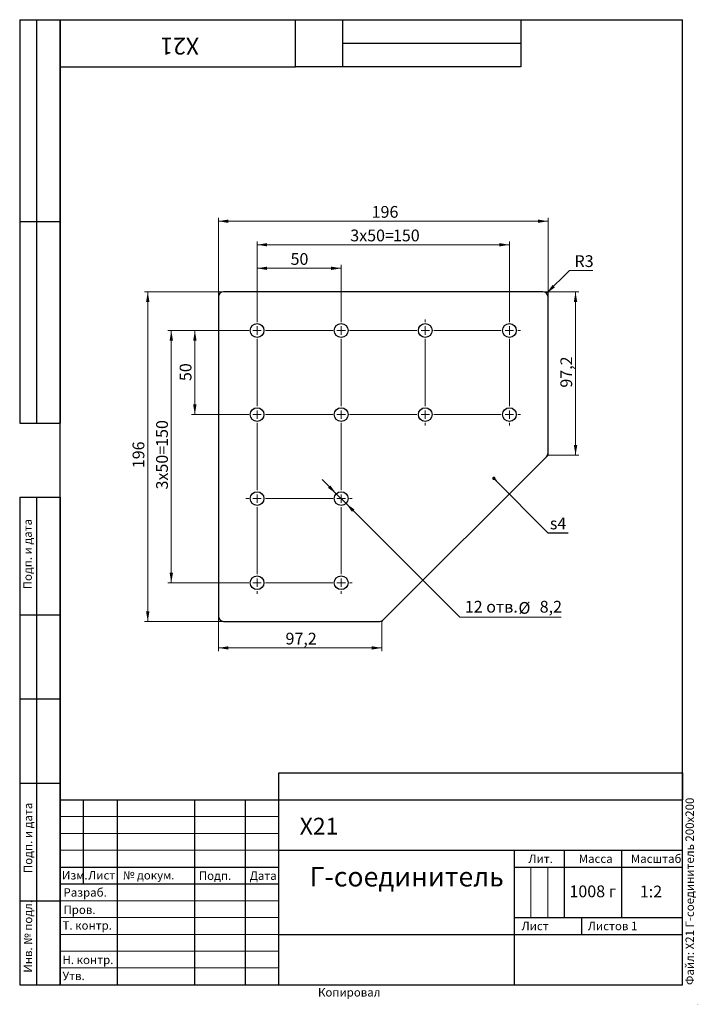
# Model space of a CAD drawing. Units: millimetres. Extents: x 8 to 210, y -1 to 292.
import ezdxf

# ---------------------------------------------------------------- set-up
doc = ezdxf.new("R2010")
doc.units = ezdxf.units.MM
doc.header["$PDSIZE"] = -1
doc.styles.add('SLDTEXTSTYLE0', font='TXT', dxfattribs={"width": 0.7, "bigfont": 'bigfont'})
doc.styles.add('SLDTEXTSTYLE1', font='TXT', dxfattribs={"width": 0.7})
doc.dimstyles.new('SLDDIMSTYLE0', dxfattribs={"dimtxt": 3.5, "dimasz": 3, "dimexe": 0, "dimexo": 0.0625, "dimgap": 0.875, "dimtad": 2, "dimdec": 1, "dimlfac": 2, "dimrnd": 1e-09, "dimzin": 12, "dimdsep": 46, "dimtxsty": 'SLDTEXTSTYLE1', "dimsah": 1, "dimcen": 0.09, "dimadec": 0, "dimazin": 3, "dimtfac": 1, "dimtdec": 1, "dimtofl": 0, "dimtmove": 0, "dimatfit": 3, "dimfxl": 0, "dimfrac": 2, "dimtolj": 1, "dimtzin": 12, "dimarcsym": 0})
doc.dimstyles.new('SLDDIMSTYLE1', dxfattribs={"dimtxt": 3.5, "dimasz": 3, "dimexe": 0, "dimexo": 0.0625, "dimgap": 0.875, "dimtad": 0, "dimtih": 1, "dimtoh": 1, "dimdec": 1, "dimlfac": 2, "dimrnd": 1e-09, "dimzin": 12, "dimdsep": 46, "dimtxsty": 'SLDTEXTSTYLE1', "dimsah": 1, "dimcen": 0, "dimadec": 0, "dimazin": 3, "dimtfac": 1, "dimtdec": 1, "dimtmove": 0, "dimatfit": 3, "dimfxl": 0, "dimfrac": 2, "dimtolj": 1, "dimtzin": 12, "dimarcsym": 0})
doc.dimstyles.new('SLDDIMSTYLE2', dxfattribs={"dimtxt": 3.5, "dimasz": 3, "dimexe": 0, "dimexo": 0.0625, "dimgap": 0.875, "dimtad": 0, "dimtih": 1, "dimtoh": 1, "dimdec": 1, "dimlfac": 2, "dimrnd": 1e-09, "dimzin": 12, "dimdsep": 46, "dimtxsty": 'SLDTEXTSTYLE1', "dimsah": 1, "dimcen": 0, "dimadec": 0, "dimazin": 3, "dimtfac": 1, "dimtdec": 1, "dimtofl": 0, "dimtmove": 0, "dimatfit": 3, "dimfxl": 0, "dimfrac": 2, "dimtolj": 1, "dimtzin": 12, "dimarcsym": 0})
doc.dimstyles.new('SLDDIMSTYLE3', dxfattribs={"dimtxt": 0.18, "dimasz": 1, "dimexe": 0, "dimexo": 0.0625, "dimgap": 0, "dimtad": 0, "dimtih": 1, "dimtoh": 1, "dimdec": 0, "dimrnd": 1e-09, "dimzin": 0, "dimdsep": 46, "dimtxsty": 'Standard', "dimblk1": 'DOT', "dimblk2": 'DOT', "dimsah": 1, "dimcen": 0.09, "dimadec": 0, "dimazin": 0, "dimtfac": 1, "dimtdec": 0, "dimtofl": 0, "dimtmove": 0, "dimatfit": 3, "dimldrblk": 'DOT', "dimfxl": 0, "dimfrac": 2, "dimtolj": 1, "dimtzin": 0, "dimarcsym": 0})

# ---------------------------------------------------------------- blocks, each defined once
blk = doc.blocks.new('SW_NOTE_0')
at = {"color": 0, "linetype": 'Continuous', "lineweight": 0, "insert": (27.47, 7.48), "char_height": 5.8208, "attachment_point": 2, "style": 'SLDTEXTSTYLE0'}
blk.add_mtext('Г-соединитель', dxfattribs=at)
blk = doc.blocks.new('_D')
at = {"color": 7, "linetype": 'Continuous', "lineweight": 0}
for p, q in [((67.07, 114.57), (67.07, 104.18)), ((115.66, 113.07), (115.66, 104.18)), ((115.66, 105.18), (67.07, 105.18))]:
    blk.add_line(p, q, dxfattribs=at)
at = {"color": 7, "linetype": 'Continuous', "lineweight": 18}
for points in [[(67.07, 105.18), (70.07, 104.68), (70.07, 105.68)], [(115.66, 105.18), (112.66, 105.68), (112.66, 104.68)]]:
    blk.add_solid(points, dxfattribs=at)
at = {"color": 7, "linetype": 'Continuous', "lineweight": 18, "insert": (87.03, 109.69), "char_height": 3.5, "attachment_point": 1, "style": 'SLDTEXTSTYLE1'}
blk.add_mtext('97,2', dxfattribs=at)
blk = doc.blocks.new('_D_1')
at = {"color": 7, "linetype": 'Continuous', "lineweight": 0}
for p, q in [((163.57, 211.07), (174.25, 211.07)), ((173.25, 162.49), (173.25, 211.07)), ((165.07, 162.49), (174.25, 162.49))]:
    blk.add_line(p, q, dxfattribs=at)
at = {"color": 7, "linetype": 'Continuous', "lineweight": 18}
for points in [[(173.25, 211.07), (172.75, 208.07), (173.75, 208.07)], [(173.25, 162.49), (173.75, 165.49), (172.75, 165.49)]]:
    blk.add_solid(points, dxfattribs=at)
at = {"color": 7, "linetype": 'Continuous', "lineweight": 18, "insert": (168.74, 182.58), "char_height": 3.5, "attachment_point": 1, "rotation": 90, "style": 'SLDTEXTSTYLE1'}
blk.add_mtext('97,2', dxfattribs=at)
blk = doc.blocks.new('_D_2')
at = {"color": 7, "linetype": 'Continuous', "lineweight": 0}
for p, q in [((67.07, 209.57), (67.07, 233.07)), ((67.07, 232.07), (165.07, 232.07)), ((165.07, 209.57), (165.07, 233.07))]:
    blk.add_line(p, q, dxfattribs=at)
at = {"color": 7, "linetype": 'Continuous', "lineweight": 18}
for points in [[(67.07, 232.07), (70.07, 231.57), (70.07, 232.57)], [(165.07, 232.07), (162.07, 232.57), (162.07, 231.57)]]:
    blk.add_solid(points, dxfattribs=at)
at = {"color": 7, "linetype": 'Continuous', "lineweight": 18, "insert": (112.63, 236.59), "char_height": 3.5, "attachment_point": 1, "style": 'SLDTEXTSTYLE1'}
blk.add_mtext('196', dxfattribs=at)
blk = doc.blocks.new('_D_3')
at = {"color": 7, "linetype": 'Continuous', "lineweight": 0}
for p, q in [((102.12, 151.02), (97.88, 155.27)), ((102.12, 151.02), (105.02, 148.12)), ((105.02, 148.12), (138.83, 114.31)), ((138.83, 114.31), (168.94, 114.31))]:
    blk.add_line(p, q, dxfattribs=at)
at = {"color": 7, "linetype": 'Continuous', "lineweight": 18}
for points in [[(102.12, 151.02), (100.35, 153.5), (99.65, 152.79)], [(105.02, 148.12), (106.79, 145.65), (107.5, 146.36)]]:
    blk.add_solid(points, dxfattribs=at)
at = {"color": 7, "linetype": 'Continuous', "lineweight": 18, "char_height": 3.5, "attachment_point": 1}
for s, insert, style in [('12 отв.', (140.33, 119.18), 'SLDTEXTSTYLE0'), ('%%c', (156.28, 118.83), 'SLDTEXTSTYLE1'), ('8,2', (162.59, 119.18), 'SLDTEXTSTYLE1')]:
    blk.add_mtext(s, dxfattribs=dict(at, insert=insert, style=style))
blk = doc.blocks.new('_D_4')
at = {"color": 7, "linetype": 'Continuous', "lineweight": 0}
for p, q in [((78.57, 202.87), (78.57, 219.07)), ((78.57, 218.07), (103.57, 218.07)), ((103.57, 202.87), (103.57, 219.07))]:
    blk.add_line(p, q, dxfattribs=at)
at = {"color": 7, "linetype": 'Continuous', "lineweight": 18}
for points in [[(78.57, 218.07), (81.57, 217.57), (81.57, 218.57)], [(103.57, 218.07), (100.57, 218.57), (100.57, 217.57)]]:
    blk.add_solid(points, dxfattribs=at)
at = {"color": 7, "linetype": 'Continuous', "lineweight": 18, "insert": (88.53, 222.59), "char_height": 3.5, "attachment_point": 1, "style": 'SLDTEXTSTYLE1'}
blk.add_mtext('50', dxfattribs=at)
blk = doc.blocks.new('_D_5')
at = {"color": 7, "linetype": 'Continuous', "lineweight": 0}
for p, q in [((78.57, 202.87), (78.57, 226.07)), ((153.57, 202.87), (153.57, 226.07)), ((78.57, 225.07), (153.57, 225.07))]:
    blk.add_line(p, q, dxfattribs=at)
at = {"color": 7, "linetype": 'Continuous', "lineweight": 18}
for points in [[(78.57, 225.07), (81.57, 224.57), (81.57, 225.57)], [(153.57, 225.07), (150.57, 225.57), (150.57, 224.57)]]:
    blk.add_solid(points, dxfattribs=at)
at = {"color": 7, "linetype": 'Continuous', "lineweight": 18, "char_height": 3.5, "attachment_point": 1}
for s, insert, style in [('3х50=', (106.28, 229.59), 'SLDTEXTSTYLE0'), ('150', (118.97, 229.59), 'SLDTEXTSTYLE1')]:
    blk.add_mtext(s, dxfattribs=dict(at, insert=insert, style=style))
blk = doc.blocks.new('_D_6')
at = {"color": 7, "linetype": 'Continuous', "lineweight": 0}
for p, q in [((75.27, 199.57), (59.07, 199.57)), ((60.07, 199.57), (60.07, 174.57)), ((75.27, 174.57), (59.07, 174.57))]:
    blk.add_line(p, q, dxfattribs=at)
at = {"color": 7, "linetype": 'Continuous', "lineweight": 18}
for points in [[(60.07, 199.57), (59.57, 196.57), (60.57, 196.57)], [(60.07, 174.57), (60.57, 177.57), (59.57, 177.57)]]:
    blk.add_solid(points, dxfattribs=at)
at = {"color": 7, "linetype": 'Continuous', "lineweight": 18, "insert": (55.56, 184.54), "char_height": 3.5, "attachment_point": 1, "rotation": 90, "style": 'SLDTEXTSTYLE1'}
blk.add_mtext('50', dxfattribs=at)
blk = doc.blocks.new('_D_7')
at = {"color": 7, "linetype": 'Continuous', "lineweight": 0}
for p, q in [((75.27, 199.57), (52.07, 199.57)), ((53.07, 199.57), (53.07, 124.57)), ((75.27, 124.57), (52.07, 124.57))]:
    blk.add_line(p, q, dxfattribs=at)
at = {"color": 7, "linetype": 'Continuous', "lineweight": 18}
for points in [[(53.07, 199.57), (52.57, 196.57), (53.57, 196.57)], [(53.07, 124.57), (53.57, 127.57), (52.57, 127.57)]]:
    blk.add_solid(points, dxfattribs=at)
at = {"color": 7, "linetype": 'Continuous', "lineweight": 18, "char_height": 3.5, "attachment_point": 1, "rotation": 90}
for s, insert, style in [('150', (48.56, 164.97), 'SLDTEXTSTYLE1'), ('3х50=', (48.56, 152.29), 'SLDTEXTSTYLE0')]:
    blk.add_mtext(s, dxfattribs=dict(at, insert=insert, style=style))
blk = doc.blocks.new('_D_8')
at = {"color": 7, "linetype": 'Continuous', "lineweight": 0}
for p, q in [((68.57, 211.07), (45.07, 211.07)), ((46.07, 113.07), (46.07, 211.07)), ((68.57, 113.07), (45.07, 113.07))]:
    blk.add_line(p, q, dxfattribs=at)
at = {"color": 7, "linetype": 'Continuous', "lineweight": 18}
for points in [[(46.07, 211.07), (45.57, 208.07), (46.57, 208.07)], [(46.07, 113.07), (46.57, 116.07), (45.57, 116.07)]]:
    blk.add_solid(points, dxfattribs=at)
at = {"color": 7, "linetype": 'Continuous', "lineweight": 18, "insert": (41.56, 158.63), "char_height": 3.5, "attachment_point": 1, "rotation": 90, "style": 'SLDTEXTSTYLE1'}
blk.add_mtext('196', dxfattribs=at)
blk = doc.blocks.new('_D_9')
at = {"color": 7, "linetype": 'Continuous', "lineweight": 0}
for p, q in [((164.63, 210.63), (171.44, 217.44)), ((171.44, 217.44), (178.37, 217.44))]:
    blk.add_line(p, q, dxfattribs=at)
at = {"color": 7, "linetype": 'Continuous', "lineweight": 18}
blk.add_solid([(164.63, 210.63), (167.11, 212.4), (166.4, 213.11)], dxfattribs=at)
at = {"color": 7, "linetype": 'Continuous', "lineweight": 18, "insert": (172.94, 221.95), "char_height": 3.5, "attachment_point": 1, "style": 'SLDTEXTSTYLE1'}
blk.add_mtext('R3', dxfattribs=at)
blk = doc.blocks.new('_Dot')
at = {"color": 0, "linetype": 'ByBlock', "lineweight": -2}
blk.add_line((-0.5, 0), (-1, 0), dxfattribs=at)
at = {"color": 0, "linetype": 'ByBlock', "const_width": 0.5}
blk.add_lwpolyline([(-0.25, 0, 1), (0.25, 0, 1)], format="xyb", close=True, dxfattribs=at)
blk = doc.blocks.new('SW_CENTERMARKSYMBOL_0')
at = {"color": 0, "linetype": 'Continuous', "lineweight": 18}
for p, q in [((0, 2.5), (0, 3.3)), ((25, 2.5), (25, 3.3)), ((50, 2.5), (50, 3.3)), ((75, 2.5), (75, 3.3)), ((-2.5, 0), (-3.3, 0)), ((0, 0), (-1.25, 0)), ((0, 0), (0, 1.25)), ((0, 0), (0, -1.25)), ((0, 0), (1.25, 0)), ((2.5, 0), (22.5, 0)), ((25, 0), (23.75, 0)), ((25, 0), (25, 1.25)), ((25, 0), (25, -1.25)), ((25, 0), (26.25, 0)), ((27.5, 0), (47.5, 0)), ((50, 0), (48.75, 0)), ((50, 0), (50, 1.25)), ((50, 0), (50, -1.25)), ((50, 0), (51.25, 0)), ((52.5, 0), (72.5, 0)), ((75, 0), (73.75, 0)), ((75, 0), (75, 1.25)), ((75, 0), (75, -1.25)), ((75, 0), (76.25, 0)), ((77.5, 0), (78.3, 0)), ((0, -22.5), (0, -2.5)), ((25, -22.5), (25, -2.5)), ((50, -22.5), (50, -2.5)), ((75, -22.5), (75, -2.5)), ((-2.5, -25), (-3.3, -25)), ((0, -25), (-1.25, -25)), ((0, -25), (0, -23.75)), ((0, -25), (0, -26.25)), ((0, -25), (1.25, -25)), ((2.5, -25), (22.5, -25)), ((25, -25), (23.75, -25)), ((25, -25), (25, -23.75)), ((25, -25), (25, -26.25)), ((25, -25), (26.25, -25)), ((27.5, -25), (47.5, -25)), ((50, -25), (48.75, -25)), ((50, -25), (50, -23.75)), ((50, -25), (50, -26.25)), ((50, -25), (51.25, -25)), ((52.5, -25), (72.5, -25)), ((75, -25), (73.75, -25)), ((75, -25), (75, -23.75)), ((75, -25), (75, -26.25)), ((75, -25), (76.25, -25)), ((77.5, -25), (78.3, -25)), ((0, -47.5), (0, -27.5)), ((25, -47.5), (25, -27.5)), ((50, -27.5), (50, -28.3)), ((75, -27.5), (75, -28.3)), ((0, -50), (0, -48.75)), ((25, -50), (25, -48.75)), ((-2.5, -50), (-3.3, -50)), ((0, -50), (-1.25, -50)), ((0, -50), (0, -51.25)), ((0, -50), (1.25, -50)), ((0, -72.5), (0, -52.5)), ((2.5, -50), (22.5, -50)), ((25, -50), (23.75, -50)), ((25, -50), (25, -51.25)), ((25, -50), (26.25, -50)), ((25, -72.5), (25, -52.5)), ((27.5, -50), (28.3, -50)), ((-2.5, -75), (-3.3, -75)), ((0, -75), (-1.25, -75)), ((0, -75), (0, -73.75)), ((0, -75), (0, -76.25)), ((0, -75), (1.25, -75)), ((2.5, -75), (22.5, -75)), ((25, -75), (23.75, -75)), ((25, -75), (25, -73.75)), ((25, -75), (25, -76.25)), ((25, -75), (26.25, -75)), ((27.5, -75), (28.3, -75)), ((0, -77.5), (0, -78.3)), ((25, -77.5), (25, -78.3))]:
    blk.add_line(p, q, dxfattribs=at)

msp = doc.modelspace()

# ---------------------------------------------------------------- linework, layer by layer
at = {"color": 7, "linetype": 'Continuous', "lineweight": 25}
for p, q in [((8, 292), (20, 292)), ((8, 292), (8, 172)), ((13, 292), (13, 172)), ((20, 5), (20, 292)), ((20, 292), (205, 292)), ((20, 278), (20, 292)), ((20, 292), (90, 292)), ((20, 292), (20, 172)), ((90, 278), (90, 292)), ((90, 292), (157, 292)), ((104, 292), (104, 278)), ((157, 292), (157, 278)), ((205, 5), (205, 292)), ((104, 285), (157, 285)), ((20, 278), (90, 278)), ((157, 278), (90, 278)), ((8, 232), (20, 232)), ((163.572, 211.074), (68.572, 211.074)), ((67.072, 209.574), (67.072, 114.574)), ((165.072, 163.109), (165.072, 209.574)), ((8, 172), (20, 172)), ((116.097, 113.513), (164.632, 162.049)), ((8, 150), (20, 150)), ((8, 150), (8, 5)), ((13, 150), (13, 5)), ((20, 150), (20, 5)), ((8, 115), (20, 115)), ((68.572, 113.074), (115.036, 113.074)), ((8, 90), (20, 90)), ((85, 60), (85, 68)), ((85, 68), (205, 68)), ((205, 68), (205, 60)), ((8, 65), (20, 65)), ((20, 5), (20, 60)), ((20, 60), (205, 60)), ((27, 35), (27, 60)), ((37, 60), (37, 5)), ((60, 60), (60, 5)), ((75, 60), (75, 5)), ((85, 5), (85, 60)), ((205, 5), (205, 60)), ((85, 45), (205, 45)), ((155, 45), (155, 5)), ((170, 25), (170, 45)), ((187, 25), (187, 45)), ((20, 40), (85, 40)), ((155, 40), (205, 40)), ((20, 35), (85, 35)), ((8, 30), (20, 30)), ((155, 25), (205, 25)), ((175, 25), (175, 20)), ((85, 20), (205, 20)), ((8, 5), (20, 5)), ((20, 5), (205, 5)), ((20, 5), (205, 5))]:
    msp.add_line(p, q, dxfattribs=at)
at = {"color": 7, "linetype": 'Continuous', "lineweight": 18}
for p, q in [((164.632, 162.049), (165.072, 162.488)), ((165.072, 162.488), (165.072, 163.109)), ((115.036, 113.074), (115.657, 113.074)), ((115.657, 113.074), (116.097, 113.513)), ((20, 55), (85, 55)), ((20, 50), (85, 50)), ((20, 45), (85, 45)), ((160, 40), (160, 25)), ((165, 40), (165, 25)), ((20, 30), (85, 30)), ((20, 25), (85, 25)), ((20, 20), (85, 20)), ((20, 15), (85, 15)), ((20, 10), (85, 10))]:
    msp.add_line(p, q, dxfattribs=at)
at = {"color": 7, "linetype": 'Continuous', "lineweight": 25}
for centre in [(78.572, 199.574), (103.572, 199.574), (128.572, 199.574), (153.572, 199.574), (78.572, 174.574), (103.572, 174.574), (128.572, 174.574), (153.572, 174.574), (78.572, 149.574), (103.572, 149.574), (78.572, 124.574), (103.572, 124.574)]:
    msp.add_circle(centre, 2.05, dxfattribs=at)
for centre, start, end in [((68.572, 209.574), 90, 180), ((163.572, 209.574), 360, 90), ((163.572, 163.109), 315, 0), ((68.572, 114.574), 180, 270), ((115.036, 114.574), 270, 315)]:
    msp.add_arc(centre, 1.5, start, end, dxfattribs=at)
at = {"color": 7, "linetype": 'Continuous', "lineweight": 0}
for p in [(165.072, 162.488), (115.657, 113.074)]:
    msp.add_point(p, dxfattribs=at)

# ---------------------------------------------------------------- block references
at = {"color": 7, "linetype": 'Continuous', "lineweight": 18}
msp.add_blockref('SW_CENTERMARKSYMBOL_0', (78.572, 199.574), dxfattribs=at)
at = {"color": 7, "linetype": 'Continuous', "lineweight": 0}
msp.add_blockref('SW_NOTE_0', (95.576, 32.572), dxfattribs=at)

# ---------------------------------------------------------------- texts
for s, insert, char_height, attachment_point, rotation, style in [('X21', (55.577, 281.64), 5, 2, 180, 'SLDTEXTSTYLE1'), ('Подп. и дата', (9.102, 122.618), 2.5, 1, 90, 'SLDTEXTSTYLE0'), ('Подп. и дата', (9.22, 38.226), 2.5, 1, 90, 'SLDTEXTSTYLE0'), ('Файл: X21 Г-соединитель 200х200', (205.937, 4.941), 2.5, 1, 90, 'SLDTEXTSTYLE0'), ('Инв. № подл.', (9.205, 8.609), 2.5, 1, 90, 'SLDTEXTSTYLE0')]:
    msp.add_mtext(s, dxfattribs=dict(at, insert=insert, char_height=char_height, attachment_point=attachment_point, rotation=rotation, style=style))
for s, insert, char_height, attachment_point, style in [('s4', (165.607, 143.938), 3.5, 1, 'SLDTEXTSTYLE1'), ('X21', (96.992, 54.674), 5, 2, 'SLDTEXTSTYLE1'), ('Масштаб', (189.706, 43.743), 2.5, 1, 'SLDTEXTSTYLE0'), ('Лит.', (159.241, 43.743), 2.5, 1, 'SLDTEXTSTYLE0'), ('Масса', (174.197, 43.743), 2.5, 1, 'SLDTEXTSTYLE0'), ('Изм.', (20.563, 38.821), 2.5, 1, 'SLDTEXTSTYLE0'), ('Лист', (28.365, 38.821), 2.5, 1, 'SLDTEXTSTYLE0'), ('№ докум.', (38.707, 38.821), 2.5, 1, 'SLDTEXTSTYLE0'), ('Подп.', (61.26, 38.698), 2.5, 1, 'SLDTEXTSTYLE0'), ('Дата', (76.379, 38.698), 2.5, 1, 'SLDTEXTSTYLE0'), ('Разраб.', (21.018, 33.711), 2.5, 1, 'SLDTEXTSTYLE0'), ('1008 г', (178.366, 34.533), 3.5, 2, 'SLDTEXTSTYLE0'), ('1:2', (195.669, 34.483), 3.5, 2, 'SLDTEXTSTYLE1'), ('Пров.', (21.018, 28.564), 2.5, 1, 'SLDTEXTSTYLE0'), ('Т. контр.', (20.738, 23.902), 2.5, 1, 'SLDTEXTSTYLE0'), ('Лист', (157.205, 23.728), 2.5, 1, 'SLDTEXTSTYLE0'), ('Листов 1', (176.921, 23.728), 2.5, 1, 'SLDTEXTSTYLE0'), ('Н. контр.', (20.738, 13.669), 2.5, 1, 'SLDTEXTSTYLE0'), ('Утв.', (20.738, 8.895), 2.5, 1, 'SLDTEXTSTYLE0'), ('Копировал', (96.68, 4.011), 2.5, 1, 'SLDTEXTSTYLE0'), ('Версия 3', (209.458, -0.671), 0.1, 1, 'SLDTEXTSTYLE0')]:
    msp.add_mtext(s, dxfattribs=dict(at, insert=insert, char_height=char_height, attachment_point=attachment_point, style=style))

# ---------------------------------------------------------------- dimensions: what is measured, and where the dimension line sits
at = {"color": 7, "linetype": 'Continuous', "lineweight": 18}
for base, p1, p2, picture, middle in [((165.072, 232.074), (67.072, 209.574), (165.072, 209.574), '_D_2', (116.072, 232.074)), ((103.572, 218.074), (78.572, 202.874), (103.572, 202.874), '_D_4', (91.072, 218.074)), ((67.072, 105.175), (115.657, 113.074), (67.072, 114.574), '_D', (91.47, 105.175))]:
    dim = msp.add_linear_dim(base=base, p1=p1, p2=p2, dimstyle='SLDDIMSTYLE0', dxfattribs=at)
    dim.commit()
    dim.dimension.update_dxf_attribs({"geometry": picture, "text_midpoint": middle, "dimtype": 160})
dim = msp.add_linear_dim(base=(153.572, 225.074), p1=(78.572, 202.874), p2=(153.572, 202.874), text='3х50=<>', dimstyle='SLDDIMSTYLE0', dxfattribs=at)
dim.commit()
dim.dimension.update_dxf_attribs({"geometry": '_D_5', "text_midpoint": (116.072, 225.074), "dimtype": 160})
dim = msp.add_radius_dim(center=(163.572, 209.574), mpoint=(164.632, 210.635), dimstyle='SLDDIMSTYLE2', dxfattribs=at)
dim.commit()
dim.dimension.update_dxf_attribs({"geometry": '_D_9', "text_midpoint": (175.655, 220.765), "dimtype": 164})
for base, p1, p2, picture, middle in [((46.072, 211.074), (68.572, 113.074), (68.572, 211.074), '_D_8', (46.072, 162.074)), ((173.248, 211.074), (165.072, 162.488), (163.572, 211.074), '_D_1', (173.248, 187.025)), ((60.072, 174.574), (75.272, 199.574), (75.272, 174.574), '_D_6', (60.072, 187.074))]:
    dim = msp.add_linear_dim(base=base, p1=p1, p2=p2, angle=90, dimstyle='SLDDIMSTYLE0', dxfattribs=at)
    dim.commit()
    dim.dimension.update_dxf_attribs({"geometry": picture, "text_midpoint": middle, "dimtype": 160})
dim = msp.add_linear_dim(base=(53.072, 124.574), p1=(75.272, 199.574), p2=(75.272, 124.574), angle=90, text='3х50=<>', dimstyle='SLDDIMSTYLE0', dxfattribs=at)
dim.commit()
dim.dimension.update_dxf_attribs({"geometry": '_D_7', "text_midpoint": (53.072, 162.074), "dimtype": 160})
dim = msp.add_diameter_dim_2p(p1=(105.021, 148.124), p2=(102.122, 151.024), text='12 отв.<>', dimstyle='SLDDIMSTYLE1', dxfattribs=at)
dim.commit()
dim.dimension.update_dxf_attribs({"geometry": '_D_3', "text_midpoint": (154.634, 117.814), "dimtype": 163})

# ---------------------------------------------------------------- leaders
at = {"color": 7, "linetype": 'Continuous', "lineweight": 0}
msp.add_leader([(148.963, 155.608), (165.006, 139.438), (171.011, 139.438)], dimstyle='SLDDIMSTYLE3', dxfattribs=at)

doc.saveas('drawing.dxf')
